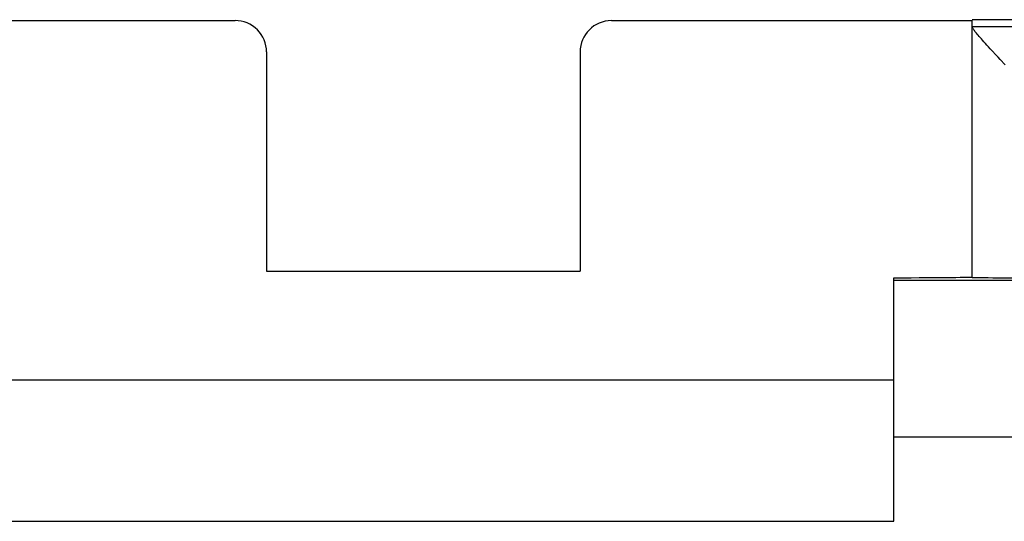
# Model space of a CAD drawing. Units: millimetres. Extents: x -36.8 to 30.5, y -24.5 to 24.5.
# Drawn here: x 16.8 to 23, y 20.8 to 24 of the extents above; entities that cross this region are included whole.
import ezdxf

# ---------------------------------------------------------------- set-up
doc = ezdxf.new("R2010")
doc.units = ezdxf.units.MM
doc.header["$LTSCALE"] = 18.212741
doc.layers.add('SUPERFICI', color=7, linetype='CONTINUOUS')

msp = doc.modelspace()

# ---------------------------------------------------------------- linework, layer by layer
at = {"layer": 'SUPERFICI', "color": 7, "linetype": 'CONTINUOUS'}
for p, q in [((15.8425, 23.9942), (18.1425, 23.9942)), ((20.5425, 23.9942), (22.8425, 23.9942)), ((23.7925, 24), (22.8425, 24)), ((22.8425, 23.9563), (22.8425, 23.9942)), ((22.8425, 23.9563), (23.7488, 23.9563)), ((22.8425, 22.3561), (22.8425, 23.9541)), ((18.3425, 23.7942), (18.3425, 22.3948)), ((20.3425, 23.7942), (20.3425, 22.3948)), ((18.3425, 22.3948), (20.3425, 22.3948)), ((22.3425, 20.8), (22.3425, 22.3537)), ((26.6565, 22.336), (22.3425, 22.336)), ((22.3425, 21.7), (16.3425, 21.7)), ((16.3425, 20.8), (22.3425, 20.8))]:
    msp.add_line(p, q, dxfattribs=at)
at = {"layer": 'SUPERFICI', "color": 253, "linetype": 'CONTINUOUS'}
msp.add_line((26.9091, 21.336), (22.3425, 21.336), dxfattribs=at)
at = {"layer": 'SUPERFICI', "color": 7, "linetype": 'CONTINUOUS'}
for points in [[(22.9944, 23.7748), (22.9693, 23.802), (22.9577, 23.8146), (22.9467, 23.8265), (22.9364, 23.8379), (22.9266, 23.8487), (22.9175, 23.8588), (22.909, 23.8684), (22.901, 23.8774), (22.8936, 23.8858), (22.8868, 23.8936), (22.8805, 23.901), (22.8748, 23.9078), (22.8695, 23.9141), (22.8648, 23.9199), (22.8605, 23.9253), (22.8567, 23.9302), (22.8533, 23.9347), (22.8504, 23.9387), (22.848, 23.9424), (22.846, 23.9455), (22.8444, 23.9483), (22.8433, 23.9507), (22.8427, 23.9526), (22.8425, 23.9541)], [(23.0525, 23.7127), (23.0221, 23.7451), (23.0079, 23.7603), (22.9944, 23.7748)]]:
    msp.add_lwpolyline(points, dxfattribs=at)
for centre, major_axis, ratio, start_param, end_param in [((18.1425, 23.7942), (0, -0.2), 0.999983, 1.570796, 3.141593), ((20.5425, 23.7942), (0, 0.2), 0.999983, 0, 1.570796), ((21.8425, 22.3587), (1, 0), 0.005818, -1.047198, 0), ((23.2955, 22.3561), (0.453, 0), 0.005818, 3.141593, 6.277368)]:
    msp.add_ellipse(centre, major_axis=major_axis, ratio=ratio, start_param=start_param, end_param=end_param, dxfattribs=at)

doc.saveas('drawing.dxf')
